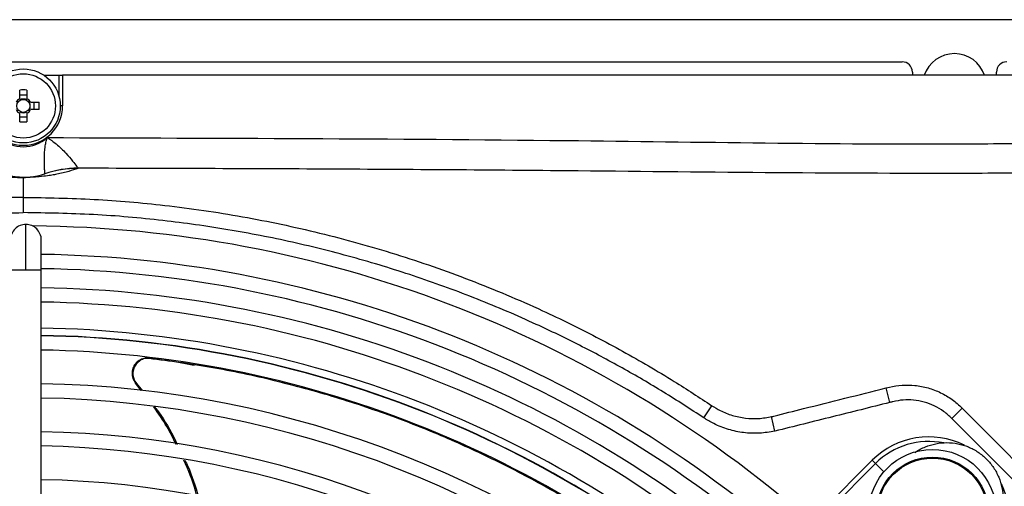
# Model space of a CAD drawing. Units: millimetres. Extents: x 8974 to 306244, y -81013 to 4822.
# Drawn here: x 10939 to 11132, y -4722 to -4631 of the extents above; entities that cross this region are included whole.
import ezdxf

# ---------------------------------------------------------------- set-up
doc = ezdxf.new("R2010")
doc.units = ezdxf.units.MM

msp = doc.modelspace()

# ---------------------------------------------------------------- linework, layer by layer
at = {"color": 7, "linetype": 'Continuous', "lineweight": 25}
for p, q in [((11883.146, -4630.919), (9361.872, -4630.919)), ((10697.009, -4639.169), (11112.259, -4639.169)), ((11114.259, -4641.169), (11114.259, -4641.819)), ((11130.759, -4641.819), (11130.759, -4641.169)), ((10944.078, -4641.819), (10947.009, -4641.819)), ((10947.009, -4645.932), (10947.009, -4641.819)), ((10947.009, -4641.819), (10947.709, -4641.819)), ((10947.709, -4641.819), (10947.709, -4647.819)), ((11190.309, -4641.819), (10947.709, -4641.819)), ((10939.299, -4646.395), (10939.299, -4644.701)), ((10940.719, -4644.701), (10940.719, -4646.395)), ((10940.719, -4645.712), (10939.299, -4645.712)), ((10941.433, -4647.109), (10943.127, -4647.109)), ((10942.115, -4648.529), (10942.115, -4647.109)), ((10943.127, -4648.529), (10941.433, -4648.529)), ((10947.709, -4647.819), (10947.259, -4647.819)), ((10939.299, -4650.937), (10939.299, -4649.243)), ((10939.299, -4649.926), (10940.719, -4649.926)), ((10940.719, -4649.243), (10940.719, -4650.937)), ((10950.75, -4660.025), (10950.709, -4660.058)), ((10940.009, -4661.819), (10940.009, -4661.831)), ((10940.009, -4661.831), (10940.009, -4665.729)), ((10944.213, -4661.12), (10944.232, -4661.11)), ((10943.503, -4783.739), (10943.503, -4680.019)), ((10964.821, -4697.29), (10964.654, -4697.255)), ((10968.228, -4697.724), (10967.812, -4697.667)), ((10963.125, -4703.598), (10962.009, -4702.173)), ((10962.013, -4702.177), (10962.193, -4702.217)), ((10962.197, -4702.222), (10963.273, -4703.61)), ((11109.136, -4703.074), (11109.752, -4702.919)), ((11109.85, -4705.931), (11109.136, -4703.074)), ((11073.388, -4708.944), (11074.972, -4706.562)), ((11087.307, -4711.546), (11086.686, -4708.696)), ((11121.995, -4709.05), (11124.027, -4707.029)), ((11136.768, -4723.896), (11121.995, -4709.05)), ((11094.365, -4729.307), (11106.415, -4717.258)), ((11107.048, -4717.891), (11094.999, -4729.941)), ((11106.415, -4717.258), (11107.048, -4717.891)), ((11107.048, -4717.891), (11108.709, -4719.552))]:
    msp.add_line(p, q, dxfattribs=at)
at = {"color": 7, "linetype": 'Continuous', "lineweight": 25, "flags": 128}
msp.add_lwpolyline([(11124.027, -4707.029), (11128.259, -4711.282), (11138.8, -4721.875)], dxfattribs=at)
at = {"color": 7, "linetype": 'Continuous', "lineweight": 25}
for centre, radius in [((10940.009, -4647.819), 7.25), ((10940.009, -4647.819), 6.299), ((10940.009, -4647.819), 1.28), ((11118.2, -4727.628), 12.5), ((11118.2, -4727.628), 11), ((11118.2, -4727.628), 10.8)]:
    msp.add_circle(centre, radius, dxfattribs=at)
for centre, radius, start, end in [((11112.259, -4641.169), 2, 0, 90), ((11122.509, -4643.819), 6.25, 18.66292, 161.33708), ((11132.759, -4641.169), 2, 90, 180), ((10940.009, -4668.984), 24.294, 88.32526, 91.67474), ((10940.009, -4647.819), 1.591, 116.49927, 153.50073), ((10940.009, -4647.819), 1.359, 58.49903, 121.50097), ((10940.009, -4647.819), 1.591, 26.49927, 63.50073), ((10940.009, -4647.819), 1.359, 328.49903, 31.50097), ((10918.843, -4647.819), 24.294, 358.32526, 1.67474), ((10940.009, -4647.819), 7.7, 180, 0), ((10940.009, -4647.819), 1.591, 206.49927, 243.50073), ((10940.009, -4647.819), 1.359, 238.49903, 301.50097), ((10940.009, -4647.819), 1.591, 296.49927, 333.50073), ((10940.009, -4626.654), 24.294, 268.32526, 271.67474), ((10940.009, -4648.819), 7, 228.03449, 311.96551), ((10950.608, -4679.832), 19.774, 89.70808, 108.86815), ((10950.731, -4680.038), 20.013, 89.94589, 108.95118), ((10940.009, -4905.819), 234.483, 48.83083, 89.52522), ((10940.008, -4905.819), 228.939, 47.75386, 89.12625), ((10940.008, -4905.819), 226.139, 47.78799, 89.11546), ((10940.008, -4905.819), 222.399, 47.83491, 89.09976), ((10940.008, -4905.819), 219.599, 47.87109, 89.08828), ((10940.009, -4905.819), 214.49, 48.66774, 89.06665), ((10940.009, -4905.819), 213.06, 47.95942, 89.06039), ((10940.009, -4905.819), 213.06, 47.95942, 89.06038), ((10940.008, -4905.819), 212.999, 47.96014, 89.06003), ((10940.008, -4905.819), 210.199, 47.9996, 89.04751), ((10940.008, -4905.819), 203.599, 48.09694, 89.01663), ((10940.008, -4905.819), 200.799, 48.14017, 89.00292), ((10940.008, -4905.819), 194.199, 48.24701, 88.96903), ((11117.493, -4728.335), 15.666, 63.59929, 135), ((10940.008, -4905.819), 191.399, 48.29456, 88.95395), ((11117.493, -4728.335), 14.77, 78.56094, 135), ((10940.008, -4905.819), 184.799, 48.41237, 88.91659), ((11117.493, -4728.335), 15.666, 315, 24.48655)]:
    msp.add_arc(centre, radius, start, end, dxfattribs=at)
for points, knots in [([(10944.232, -4661.11), (10944.227, -4661.017), (10944.217, -4660.832), (10944.165, -4659.698), (10944.125, -4658.013), (10944.194, -4656.3), (10944.404, -4655.1), (10944.533, -4654.569), (10944.61, -4654.293), (10944.654, -4654.141), (10944.678, -4654.061), (10944.688, -4654.029), (10944.689, -4654.024)], [0, 0, 0, 0, 0.1949797, 0.3915169, 0.5936872, 0.8151979, 0.906115, 0.9521895, 0.9752848, 0.9903189, 0.9983926, 1, 1, 1, 1]), ([(10944.689, -4654.024), (10944.694, -4654.027), (10944.724, -4654.045), (10944.805, -4654.094), (10944.956, -4654.188), (10945.23, -4654.366), (10945.739, -4654.717), (10946.884, -4655.603), (10948.345, -4657.025), (10949.703, -4658.629), (10950.434, -4659.592), (10950.704, -4659.961), (10950.738, -4660.009), (10950.75, -4660.025)], [0, 0, 0, 0, 0.0014401, 0.0091659, 0.0248148, 0.048175, 0.0947935, 0.1871992, 0.4291871, 0.6365233, 0.8231341, 0.9393021, 1, 1, 1, 1]), ([(10944.689, -4654.024), (10978.585, -4654.123), (11025.502, -4654.26), (11085.434, -4655.1), (11117.545, -4655.381), (11137.772, -4655.117), (11144.977, -4655.164), (11146.118, -4655.172)], [0, 0, 0, 0, 0.5048021, 0.6987463, 0.8926822, 0.9830195, 1, 1, 1, 1]), ([(10929.309, -4660.058), (10929.865, -4660.251), (10930.979, -4660.637), (10932.853, -4661.075), (10934.377, -4661.383), (10935.527, -4661.565), (10936.934, -4661.704), (10938.242, -4661.79), (10939.063, -4661.82), (10939.621, -4661.83), (10939.888, -4661.831), (10940.009, -4661.831)], [0, 0, 0, 0, 0.30831, 0.6165306, 0.7201138, 0.8236433, 0.9265135, 0.9653955, 0.9850824, 0.9932529, 1, 1, 1, 1]), ([(10950.709, -4660.058), (10950.152, -4660.251), (10949.039, -4660.637), (10947.164, -4661.075), (10945.641, -4661.383), (10944.491, -4661.565), (10943.083, -4661.704), (10941.776, -4661.79), (10940.954, -4661.82), (10940.396, -4661.83), (10940.129, -4661.831), (10940.009, -4661.831)], [0, 0, 0, 0, 0.30830997, 0.61653059, 0.72011378, 0.82364329, 0.92651349, 0.96539551, 0.98508238, 0.99325289, 1, 1, 1, 1]), ([(11144.84, -4660.961), (11144.84, -4660.961), (11144.138, -4660.964), (11137.367, -4660.992), (11117.561, -4661.084), (11085.417, -4660.941), (11043.424, -4660.481), (10998.533, -4660.158), (10966.678, -4660.069), (10950.75, -4660.025)], [0, 0, 0, 0, 0.0000003, 0.0108648, 0.1046468, 0.3061389, 0.5076479, 0.7538243, 1, 1, 1, 1]), ([(10940.009, -4661.819), (10939.989, -4661.819), (10939.942, -4661.819), (10939.859, -4661.818), (10939.699, -4661.816), (10939.307, -4661.803), (10938.863, -4661.771), (10938.346, -4661.719), (10937.548, -4661.592), (10936.614, -4661.397), (10936.087, -4661.217), (10935.814, -4661.124), (10935.804, -4661.12)], [0, 0, 0, 0, 0.0011368, 0.002679, 0.0054894, 0.0150886, 0.0609525, 0.1520583, 0.2432217, 0.6148493, 0.9865323, 1, 1, 1, 1]), ([(10940.009, -4661.819), (10940.028, -4661.819), (10940.075, -4661.819), (10940.158, -4661.818), (10940.319, -4661.816), (10940.71, -4661.803), (10941.155, -4661.771), (10941.671, -4661.719), (10942.469, -4661.592), (10943.403, -4661.397), (10943.93, -4661.217), (10944.204, -4661.124), (10944.213, -4661.12)], [0, 0, 0, 0, 0.0011368, 0.002679, 0.0054894, 0.0150886, 0.0609525, 0.1520583, 0.2432217, 0.6148493, 0.9865323, 1, 1, 1, 1]), ([(10940.009, -4665.729), (10935.38, -4665.804), (10926.122, -4665.956), (10911.774, -4667.22), (10897.005, -4669.367), (10881.887, -4672.572), (10866.985, -4676.719), (10852.389, -4681.794), (10841.103, -4686.552), (10831.17, -4691.276), (10822.503, -4695.803), (10813.211, -4701.213), (10807.492, -4704.959), (10805.046, -4706.562)], [0, 0, 0, 0, 0.0970583, 0.1941165, 0.3018154, 0.4098431, 0.5179767, 0.6259939, 0.733684, 0.7746338, 0.8566504, 0.938667, 1, 1, 1, 1]), ([(10940.009, -4665.729), (10944.638, -4665.804), (10953.895, -4665.956), (10968.244, -4667.22), (10983.012, -4669.367), (10998.131, -4672.572), (11013.033, -4676.719), (11027.628, -4681.794), (11038.914, -4686.552), (11048.848, -4691.276), (11057.515, -4695.803), (11066.807, -4701.213), (11072.525, -4704.959), (11074.972, -4706.562)], [0, 0, 0, 0, 0.0970583, 0.1941165, 0.3018154, 0.4098431, 0.5179767, 0.6259939, 0.733684, 0.7746338, 0.8566504, 0.938667, 1, 1, 1, 1]), ([(10806.63, -4708.944), (10809.252, -4707.24), (10814.498, -4703.833), (10822.625, -4699.101), (10830.939, -4694.668), (10840.374, -4690.112), (10850.966, -4685.586), (10862.752, -4681.266), (10874.849, -4677.534), (10887.233, -4674.424), (10899.87, -4671.954), (10912.893, -4670.133), (10926.284, -4668.951), (10935.429, -4668.802), (10940.009, -4668.727)], [0, 0, 0, 0, 0.0663841, 0.1327669, 0.1995599, 0.2663528, 0.3551173, 0.4439433, 0.5327085, 0.6237501, 0.714857, 0.8058996, 0.9027945, 1, 1, 1, 1]), ([(11073.388, -4708.944), (11070.765, -4707.24), (11065.519, -4703.833), (11057.392, -4699.101), (11049.078, -4694.668), (11039.643, -4690.112), (11029.052, -4685.586), (11017.266, -4681.266), (11005.168, -4677.534), (10992.784, -4674.424), (10980.148, -4671.954), (10967.125, -4670.133), (10953.733, -4668.951), (10944.588, -4668.802), (10940.009, -4668.727)], [0, 0, 0, 0, 0.0663841, 0.1327669, 0.1995599, 0.2663528, 0.3551173, 0.4439433, 0.5327085, 0.6237501, 0.714857, 0.8058996, 0.9027945, 1, 1, 1, 1]), ([(10940.509, -4671.025), (10940.118, -4671.07), (10939.335, -4671.16), (10938.327, -4671.854), (10937.706, -4672.837), (10937.439, -4673.639), (10937.516, -4674.023), (10937.516, -4674.024)], [0, 0, 0, 0, 0.2497053, 0.4994105, 0.7491158, 0.998821, 1, 1, 1, 1]), ([(10943.502, -4674.024), (10943.502, -4674.023), (10943.579, -4673.639), (10943.312, -4672.837), (10942.69, -4671.854), (10941.682, -4671.16), (10940.9, -4671.07), (10940.509, -4671.025)], [0, 0, 0, 0, 0.00117898, 0.25088423, 0.50058949, 0.75029474, 1, 1, 1, 1]), ([(10940.509, -4680.019), (10940.509, -4679.295), (10940.509, -4677.757), (10940.509, -4675.544), (10940.509, -4673.575), (10940.509, -4672.088), (10940.509, -4671.183), (10940.509, -4671.076), (10940.509, -4671.026)], [0, 0, 0, 0, 0.1536944, 0.326739, 0.5, 0.673261, 0.8463056, 1, 1, 1, 1]), ([(10943.496, -4680.019), (10943.496, -4679.233), (10943.496, -4677.66), (10943.496, -4675.677), (10943.496, -4674.289), (10943.496, -4674.112), (10943.496, -4674.023)], [0, 0, 0, 0, 0.2499551, 0.5, 0.7500449, 1, 1, 1, 1]), ([(10964.654, -4697.255), (10964.319, -4697.247), (10963.648, -4697.232), (10962.702, -4697.637), (10961.937, -4698.31), (10961.434, -4699.207), (10961.258, -4700.213), (10961.408, -4701.273), (10961.802, -4701.863), (10962.009, -4702.173)], [0, 0, 0, 0, 0.1408765, 0.2817556, 0.4225693, 0.5633151, 0.7040616, 0.8448558, 1, 1, 1, 1]), ([(10964.821, -4697.29), (10964.485, -4697.283), (10963.814, -4697.27), (10962.869, -4697.678), (10962.107, -4698.354), (10961.607, -4699.253), (10961.434, -4700.26), (10961.588, -4701.321), (10961.987, -4701.912), (10962.197, -4702.222)], [0, 0, 0, 0, 0.1407431, 0.2814888, 0.4221696, 0.5627839, 0.7033998, 0.8440636, 1, 1, 1, 1]), ([(10964.654, -4697.255), (10966.699, -4697.505), (10969.659, -4697.868), (10972.569, -4698.419), (10973.469, -4698.589)], [0, 0, 0, 0, 0.6905523, 1, 1, 1, 1]), ([(11080.472, -4749.8), (11079.28, -4748.703), (11076.787, -4746.411), (11071.348, -4741.909), (11064.151, -4736.316), (11054.989, -4729.975), (11045.355, -4724.035), (11035.255, -4718.541), (11024.697, -4713.535), (11013.625, -4709.021), (11002.072, -4705.07), (10990.011, -4701.739), (10977.593, -4699.042), (10969.078, -4697.874), (10964.821, -4697.29)], [0, 0, 0, 0, 0.0412497, 0.0862629, 0.1764606, 0.2666547, 0.3567119, 0.4467723, 0.5370372, 0.6272967, 0.7195504, 0.8118057, 0.9059032, 1, 1, 1, 1]), ([(11087.136, -4708.586), (11087.136, -4708.586), (11089.076, -4708.099), (11096.409, -4706.262), (11103.743, -4704.425), (11109.136, -4703.074)], [0, 0, 0, 0, 0.0000026, 0.2645572, 1, 1, 1, 1]), ([(11109.752, -4702.919), (11109.752, -4702.919), (11110.571, -4702.722), (11112.245, -4702.47), (11114.815, -4702.513), (11117.374, -4703.009), (11119.829, -4703.942), (11122.1, -4705.27), (11123.384, -4706.442), (11124.027, -4707.029)], [0, 0, 0, 0, 0.00000386, 0.16300386, 0.3260098, 0.49516595, 0.6643325, 0.83213655, 1, 1, 1, 1]), ([(10969.942, -4714.113), (10969.369, -4712.942), (10968.112, -4710.378), (10966.461, -4708.051), (10965.564, -4706.786)], [0, 0, 0, 0, 0.4565278, 1, 1, 1, 1]), ([(10965.749, -4706.806), (10965.831, -4706.911), (10967.234, -4708.714), (10968.764, -4711.159), (10969.931, -4713.628), (10970.177, -4714.148)], [0, 0, 0, 0, 0.0463065, 0.7991113, 1, 1, 1, 1]), ([(11074.972, -4706.562), (11075.511, -4706.894), (11076.772, -4707.673), (11078.985, -4708.53), (11081.512, -4709.05), (11084.126, -4709.152), (11085.824, -4708.85), (11086.686, -4708.696)], [0, 0, 0, 0, 0.1550906, 0.3631069, 0.5775703, 0.7856717, 1, 1, 1, 1]), ([(11109.85, -4705.931), (11106.094, -4706.87), (11098.581, -4708.746), (11091.065, -4710.613), (11087.307, -4711.546)], [0, 0, 0, 0, 0.4999998, 1, 1, 1, 1]), ([(11121.995, -4709.05), (11121.474, -4708.573), (11120.432, -4707.62), (11118.592, -4706.544), (11116.602, -4705.799), (11114.537, -4705.415), (11112.464, -4705.394), (11110.914, -4705.658), (11110.054, -4705.879), (11109.85, -4705.931)], [0, 0, 0, 0, 0.1606856, 0.3212649, 0.4821657, 0.6430581, 0.7975668, 0.9520829, 1, 1, 1, 1]), ([(11086.686, -4708.696), (11086.836, -4708.66), (11086.987, -4708.625), (11087.136, -4708.586), (11087.136, -4708.586)], [0, 0, 0, 0, 0.9998707, 1, 1, 1, 1]), ([(11087.307, -4711.546), (11086.311, -4711.714), (11084.289, -4712.054), (11081.215, -4711.916), (11078.187, -4711.287), (11075.557, -4710.273), (11074.029, -4709.337), (11073.388, -4708.944)], [0, 0, 0, 0, 0.2081672, 0.4223306, 0.630514, 0.84482, 1, 1, 1, 1]), ([(11114.747, -4715.794), (11114.803, -4715.747), (11115.412, -4715.239), (11116.808, -4714.594), (11118.864, -4713.936), (11121.029, -4713.731), (11123.188, -4713.941), (11125.265, -4714.572), (11127.179, -4715.595), (11128.856, -4716.972), (11130.233, -4718.649), (11131.256, -4720.563), (11131.885, -4722.64), (11132.1, -4724.8), (11131.881, -4726.956), (11131.288, -4729.001), (11130.583, -4730.202), (11130.243, -4730.781)], [0, 0, 0, 0, 0.0072836, 0.0785372, 0.1497908, 0.2210445, 0.2922981, 0.3635517, 0.4348053, 0.5060589, 0.5773125, 0.6485662, 0.7198198, 0.7910734, 0.862327, 0.9335806, 1, 1, 1, 1]), ([(10974.008, -4724.286), (10973.926, -4723.946), (10973.332, -4721.505), (10972.34, -4719.193), (10971.487, -4717.203)], [0, 0, 0, 0, 0.1392022, 1, 1, 1, 1]), ([(10971.666, -4717.233), (10971.863, -4717.632), (10972.987, -4719.902), (10973.714, -4722.341), (10974.312, -4724.351)], [0, 0, 0, 0, 0.17600221, 1, 1, 1, 1])]:
    msp.add_open_spline(points, degree=3, knots=knots, dxfattribs=at)
for points in [[(10940.009, -4665.729), (10940.009, -4665.785), (10940.009, -4665.898), (10940.009, -4666.596), (10940.009, -4667.573), (10940.009, -4668.342), (10940.009, -4668.727)], [(10940.509, -4680.019), (10940.116, -4680.019), (10939.332, -4680.019), (10938.342, -4680.019), (10937.65, -4680.019), (10937.56, -4680.019), (10937.515, -4680.019)], [(10943.503, -4680.019), (10943.458, -4680.019), (10943.368, -4680.019), (10942.675, -4680.019), (10941.686, -4680.019), (10940.901, -4680.019), (10940.509, -4680.019)]]:
    msp.add_open_spline(points, degree=3, dxfattribs=at)

doc.saveas('drawing.dxf')
